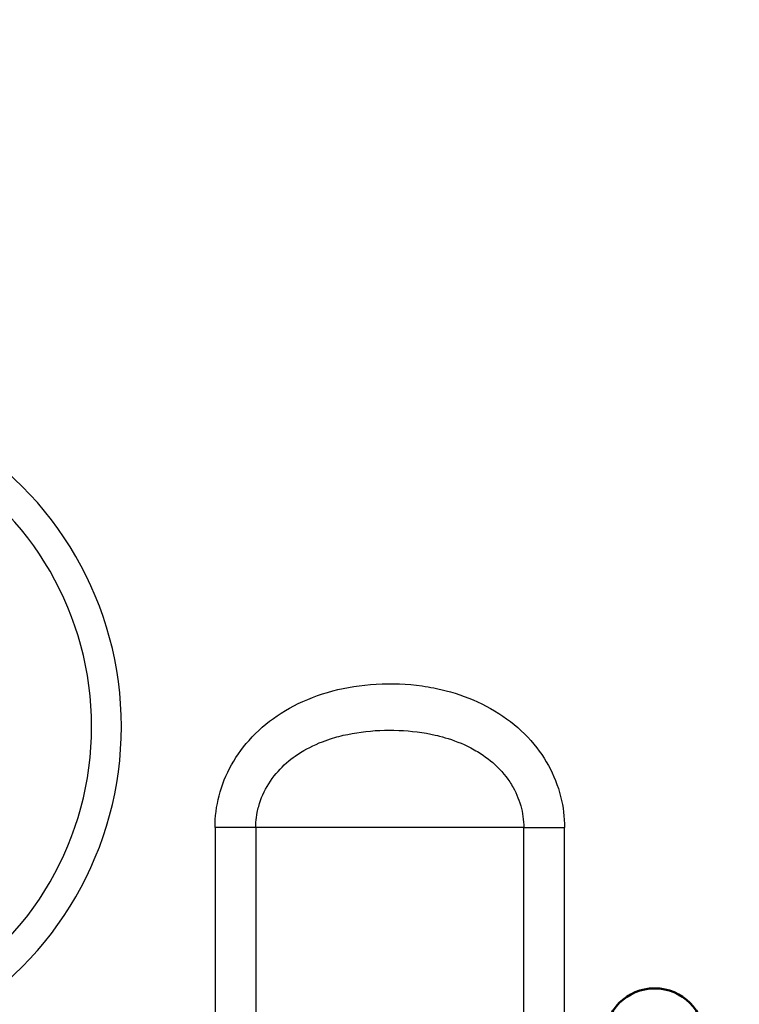
# Model space of a CAD drawing. Extents: x 0 to 420, y 0 to 297.
# Drawn here: x 286 to 296, y 197 to 211 of the extents above; entities that cross this region are included whole.
import ezdxf

# ---------------------------------------------------------------- set-up
doc = ezdxf.new("R2010")
doc.units = 0

msp = doc.modelspace()

# ---------------------------------------------------------------- linework, layer by layer
at = {"color": 7, "lineweight": 25}
for p, q in [((288.754028, 199.957596), (288.754028, 184.072006)), ((289.335022, 199.957596), (288.754028, 199.957596)), ((289.335022, 199.957596), (289.335022, 184.072006)), ((293.153015, 199.957596), (289.335022, 199.957596)), ((293.153015, 199.957596), (293.734009, 199.957596)), ((293.153015, 186.280457), (293.153015, 199.957596)), ((293.734009, 186.280457), (293.734009, 199.957596))]:
    msp.add_line(p, q, dxfattribs=at)
for points in [[(288.754028, 199.957596), (288.754944, 200.014847), (288.75769, 200.072052), (288.762238, 200.129166), (288.768616, 200.186127), (288.776794, 200.242889), (288.786774, 200.299423), (288.798553, 200.355667), (288.812134, 200.411575), (288.827484, 200.467102), (288.845184, 200.523926), (288.864746, 200.580261), (288.886139, 200.636032), (288.909393, 200.691223), (288.934448, 200.745743), (288.961273, 200.799576), (288.989899, 200.852661), (289.020294, 200.904968), (289.052368, 200.956436), (289.086182, 201.007034), (289.121643, 201.056717), (289.158752, 201.105438), (289.19751, 201.153168), (289.237823, 201.199875), (289.28244, 201.248398), (289.328796, 201.295685), (289.376831, 201.34166), (289.426514, 201.386322), (289.477814, 201.429611), (289.53064, 201.471497), (289.584991, 201.511963), (289.640808, 201.550964), (289.698029, 201.58847), (289.756592, 201.624451), (289.816498, 201.658905), (289.877686, 201.691788), (289.940033, 201.723099), (290.006866, 201.754303), (290.074921, 201.783722), (290.144104, 201.81134), (290.214355, 201.837158), (290.285645, 201.86116), (290.357849, 201.883331), (290.430939, 201.903687), (290.504822, 201.922211), (290.579437, 201.938904), (290.654724, 201.953751), (290.730621, 201.966782), (290.807007, 201.977997), (290.888275, 201.987854), (290.96994, 201.995667), (291.05191, 202.001434), (291.134094, 202.005173), (291.2164, 202.006882), (291.298706, 202.006546), (291.380981, 202.004181), (291.463104, 201.999771), (291.544983, 201.993317), (291.626526, 201.984833), (291.707642, 201.974304), (291.748657, 201.96817), (291.78952, 201.961517), (291.829926, 201.954376), (291.870148, 201.946732), (291.93042, 201.934219), (291.990204, 201.920532), (292.04953, 201.90567), (292.108337, 201.889633), (292.174866, 201.869858), (292.240631, 201.848557), (292.305573, 201.825714), (292.369629, 201.801346), (292.43277, 201.775452), (292.494934, 201.748062), (292.556061, 201.719162), (292.618103, 201.687744), (292.678955, 201.654755), (292.738525, 201.620224), (292.796783, 201.584167), (292.853668, 201.546585), (292.909149, 201.507538), (292.963196, 201.467041), (293.015717, 201.42511), (293.066681, 201.381805), (293.116058, 201.337143), (293.163788, 201.291153), (293.209839, 201.243896), (293.254181, 201.195389), (293.296783, 201.145691), (293.337555, 201.094833), (293.374176, 201.046112), (293.409119, 200.996445), (293.442444, 200.945877), (293.47403, 200.894455), (293.503937, 200.842209), (293.532104, 200.7892), (293.558472, 200.735458), (293.583099, 200.68103), (293.605896, 200.625977), (293.626892, 200.570343), (293.646057, 200.514145), (293.66333, 200.457474), (293.678772, 200.40036), (293.692322, 200.34285), (293.703369, 200.288376), (293.712708, 200.233658), (293.720367, 200.178711), (293.726318, 200.123581), (293.730591, 200.068329), (293.733154, 200.012985), (293.734009, 199.957596)], [(289.335022, 199.957596), (289.335602, 199.993851), (289.337341, 200.03006), (289.34021, 200.066208), (289.344269, 200.10228), (289.349426, 200.138229), (289.355743, 200.174042), (289.360107, 200.195435), (289.364838, 200.216766), (289.369995, 200.238037), (289.37558, 200.259232), (289.387909, 200.301331), (289.401855, 200.343033), (289.417389, 200.384308), (289.434479, 200.425095), (289.453156, 200.465363), (289.473358, 200.505066), (289.495087, 200.544144), (289.51828, 200.582581), (289.542969, 200.620331), (289.569122, 200.657349), (289.59668, 200.693619), (289.62326, 200.726257), (289.65097, 200.758194), (289.67984, 200.789413), (289.709808, 200.819885), (289.740875, 200.849579), (289.77298, 200.878494), (289.806122, 200.906601), (289.835968, 200.930511), (289.866547, 200.953796), (289.897888, 200.976425), (289.929932, 200.998413), (289.951691, 201.012695), (289.973755, 201.026672), (290.018768, 201.053757), (290.061066, 201.077515), (290.104279, 201.10025), (290.148438, 201.121964), (290.193451, 201.142654), (290.239288, 201.162292), (290.285919, 201.180923), (290.323792, 201.195068), (290.362091, 201.208557), (290.400879, 201.22139), (290.429901, 201.230484), (290.459198, 201.239227), (290.489319, 201.247772), (290.519653, 201.255951), (290.550354, 201.263794), (290.581268, 201.271271), (290.613007, 201.278503), (290.644958, 201.285355), (290.70874, 201.297806), (290.773224, 201.308762), (290.838287, 201.318253), (290.9039, 201.326279), (290.969971, 201.33287), (291.036377, 201.338013), (291.103058, 201.341721), (291.169922, 201.344009), (291.236877, 201.344864), (291.303833, 201.344315), (291.370697, 201.342331), (291.437378, 201.338928), (291.503815, 201.334106), (291.569855, 201.327835), (291.635498, 201.320129), (291.700623, 201.310974), (291.765167, 201.300339), (291.829071, 201.288239), (291.891571, 201.274796), (291.922516, 201.267517), (291.953308, 201.259857), (291.994019, 201.249069), (292.034332, 201.237625), (292.074219, 201.225494), (292.121521, 201.210052), (292.168182, 201.193634), (292.214142, 201.176239), (292.259399, 201.157867), (292.303864, 201.138504), (292.352936, 201.115555), (292.40097, 201.09137), (292.447906, 201.065948), (292.4711, 201.052689), (292.494019, 201.039108), (292.516296, 201.025436), (292.5383, 201.011444), (292.574493, 200.98732), (292.609833, 200.962357), (292.644257, 200.9366), (292.677734, 200.910019), (292.710266, 200.882675), (292.741791, 200.854538), (292.776184, 200.821884), (292.809265, 200.788284), (292.841003, 200.753784), (292.871338, 200.718414), (292.900269, 200.68219), (292.927734, 200.645172), (292.940918, 200.626373), (292.953735, 200.607376), (292.966187, 200.588211), (292.978241, 200.568848), (292.989929, 200.549332), (293.001251, 200.529633), (293.020599, 200.493774), (293.038696, 200.457413), (293.055511, 200.420593), (293.071045, 200.383331), (293.085236, 200.345673), (293.098145, 200.307648), (293.10968, 200.269287), (293.119873, 200.230637), (293.128723, 200.191711), (293.1362, 200.152573), (293.142242, 200.1138), (293.146942, 200.074875), (293.150299, 200.035843), (293.152344, 199.996735), (293.153015, 199.957596)]]:
    msp.add_lwpolyline(points, dxfattribs=at)
at = {"color": 7, "lineweight": 50}
msp.add_circle((295.018646, 196.95546), 0.712, dxfattribs=at)
for radius, start, end in [(40.100004, 77.579351, 192.923942), (40.090004, 77.576203, 192.919557)]:
    msp.add_arc((292.744019, 209.81572), radius, start, end, dxfattribs=at)
at = {"color": 7, "lineweight": 25}
for radius in [4.848529, 4.424264]:
    msp.add_arc((282.570801, 201.395218), radius, 299.999998, 120.000003, dxfattribs=at)

doc.saveas('drawing.dxf')
